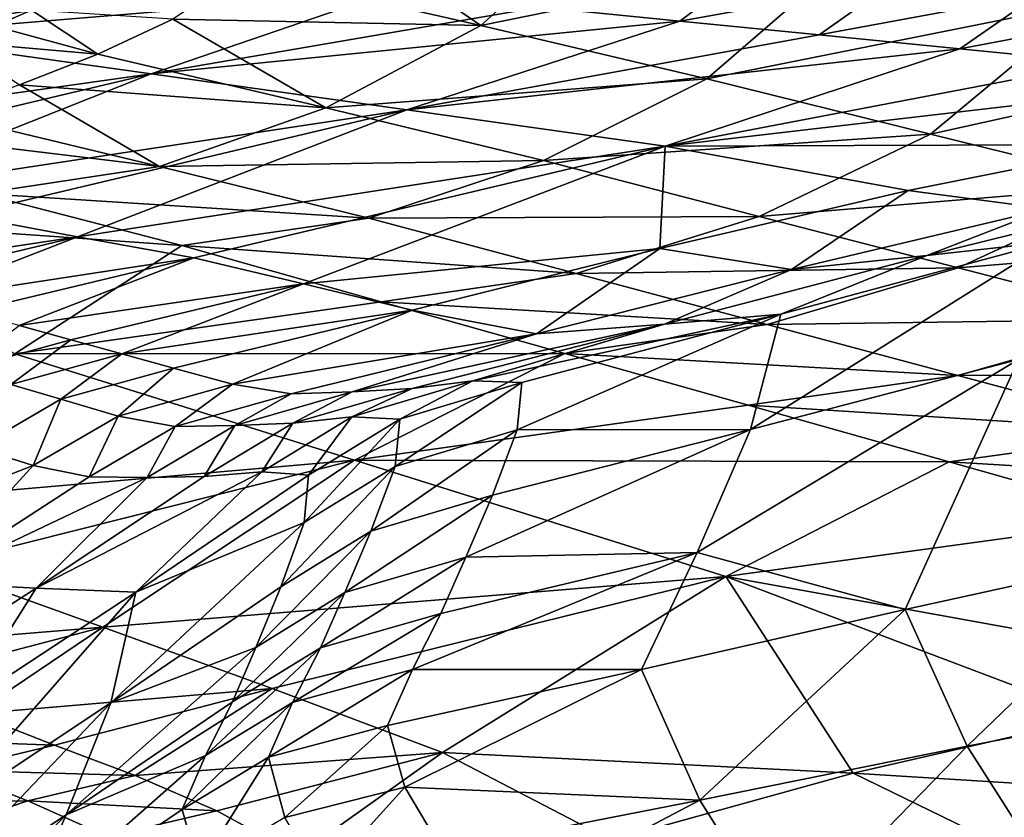
# Model space of a CAD drawing. Units: metres. Extents: x -8.02 to -3.02, y -2.92 to -0.88.
# Drawn here: x -5.86 to -5.69, y -1.65 to -1.51 of the extents above; entities that cross this region are included whole.
import ezdxf

# ---------------------------------------------------------------- set-up
doc = ezdxf.new("R2010")
doc.units = ezdxf.units.M
doc.linetypes.add('AUSGEZOGEN', pattern=[0])
doc.linetypes.add('VERDECKT2_S2', pattern=[0.27, 0.2, -0.07])
doc.layers.add('Standard', color=7, linetype='AUSGEZOGEN', lineweight=25)
doc.layers.add('Variante-2-090612', color=7, linetype='AUSGEZOGEN', lineweight=25)

msp = doc.modelspace()

# ---------------------------------------------------------------- linework, layer by layer
at = {"layer": 'Standard', "color": 5, "linetype": 'VERDECKT2_S2', "lineweight": 25, "transparency": 33554687}
msp.add_3dface([(-8.01904, -0.87804, -0.38), (-8.01904, -2.37804, -0.38), (-3.01904, -2.37804, -0.38), (-3.01904, -0.87804, -0.38)], dxfattribs=at)
at = {"layer": 'Variante-2-090612', "color": 35, "linetype": 'AUSGEZOGEN', "lineweight": 25, "transparency": 33554687}
for points in [[(-5.7787, -1.51518, 1.95888), (-5.75423, -1.49312, 1.94213), (-5.80771, -1.49525, 1.94437)], [(-5.71411, -1.50199, 1.94794), (-5.75423, -1.49312, 1.94213), (-5.7787, -1.51518, 1.95888)], [(-5.80771, -1.49525, 1.94437), (-5.8193, -1.50587, 1.95241), (-5.7787, -1.51518, 1.95888)], [(-5.71411, -1.50199, 1.94794), (-5.7787, -1.51518, 1.95888), (-5.73991, -1.52428, 1.96514)], [(-5.67437, -1.51119, 1.95363), (-5.71411, -1.50199, 1.94794), (-5.73991, -1.52428, 1.96514)], [(-5.89438, -1.51, 1.8173), (-5.8427, -1.50479, 1.77793), (-5.88273, -1.51684, 1.77353)], [(-5.8427, -1.50479, 1.77793), (-5.82047, -1.50689, 1.75026), (-5.88273, -1.51684, 1.77353)], [(-5.88273, -1.51684, 1.77353), (-5.82047, -1.50689, 1.75026), (-5.79448, -1.50941, 1.71811)], [(-5.7787, -1.51518, 1.95888), (-5.8193, -1.50587, 1.95241), (-5.83152, -1.51409, 1.95886)], [(-5.73314, -1.50578, 1.67145), (-5.74455, -1.5144, 1.65615), (-5.76859, -1.51199, 1.68598)], [(-5.73314, -1.50578, 1.67145), (-5.70802, -1.50781, 1.64063), (-5.74455, -1.5144, 1.65615)], [(-5.70802, -1.50781, 1.64063), (-5.72063, -1.51675, 1.62651), (-5.74455, -1.5144, 1.65615)], [(-5.70802, -1.50781, 1.64063), (-5.68301, -1.50978, 1.61), (-5.72063, -1.51675, 1.62651)], [(-5.83527, -1.52345, 1.71326), (-5.88273, -1.51684, 1.77353), (-5.79448, -1.50941, 1.71811)], [(-5.79448, -1.50941, 1.71811), (-5.76859, -1.51199, 1.68598), (-5.83527, -1.52345, 1.71326)], [(-5.68301, -1.50978, 1.61), (-5.69647, -1.51917, 1.59653), (-5.72063, -1.51675, 1.62651)], [(-5.68301, -1.50978, 1.61), (-5.65776, -1.51181, 1.57903), (-5.69647, -1.51917, 1.59653)], [(-5.83527, -1.52345, 1.71326), (-5.76859, -1.51199, 1.68598), (-5.74455, -1.5144, 1.65615)], [(-5.67437, -1.51119, 1.95363), (-5.73991, -1.52428, 1.96514), (-5.70149, -1.53379, 1.97127)], [(-5.63771, -1.51967, 1.95888), (-5.67437, -1.51119, 1.95363), (-5.70149, -1.53379, 1.97127)], [(-5.65776, -1.51181, 1.57903), (-5.67217, -1.52155, 1.56639), (-5.69647, -1.51917, 1.59653)], [(-5.85578, -1.51251, 1.95614), (-5.8673, -1.51259, 1.95167), (-5.86214, -1.51529, 1.95851)], [(-5.85578, -1.51251, 1.95614), (-5.86214, -1.51529, 1.95851), (-5.84443, -1.52006, 1.9639)], [(-5.84443, -1.52006, 1.9639), (-5.83152, -1.51409, 1.95886), (-5.85578, -1.51251, 1.95614)], [(-5.84443, -1.52006, 1.9639), (-5.86214, -1.51529, 1.95851), (-5.8687, -1.51794, 1.96081)], [(-5.83152, -1.51409, 1.95886), (-5.84443, -1.52006, 1.9639), (-5.8053, -1.5293, 1.97067)], [(-5.79139, -1.52962, 1.65748), (-5.83527, -1.52345, 1.71326), (-5.74455, -1.5144, 1.65615)], [(-5.8053, -1.5293, 1.97067), (-5.7787, -1.51518, 1.95888), (-5.83152, -1.51409, 1.95886)], [(-5.73991, -1.52428, 1.96514), (-5.7787, -1.51518, 1.95888), (-5.8053, -1.5293, 1.97067)], [(-5.74455, -1.5144, 1.65615), (-5.72063, -1.51675, 1.62651), (-5.79139, -1.52962, 1.65748)], [(-5.88273, -1.51684, 1.77353), (-5.83527, -1.52345, 1.71326), (-5.92836, -1.53658, 1.77039)], [(-5.79139, -1.52962, 1.65748), (-5.72063, -1.51675, 1.62651), (-5.69647, -1.51917, 1.59653)], [(-5.85787, -1.52534, 1.96854), (-5.84443, -1.52006, 1.9639), (-5.8687, -1.51794, 1.96081)], [(-5.8053, -1.5293, 1.97067), (-5.84443, -1.52006, 1.9639), (-5.85787, -1.52534, 1.96854)], [(-5.74705, -1.53585, 1.60107), (-5.79139, -1.52962, 1.65748), (-5.69647, -1.51917, 1.59653)], [(-5.69647, -1.51917, 1.59653), (-5.67217, -1.52155, 1.56639), (-5.74705, -1.53585, 1.60107)], [(-5.63771, -1.51967, 1.95888), (-5.70149, -1.53379, 1.97127), (-5.66604, -1.54257, 1.97691)], [(-5.74705, -1.53585, 1.60107), (-5.67217, -1.52155, 1.56639), (-5.64928, -1.5245, 1.53898)], [(-5.83527, -1.52345, 1.71326), (-5.9071, -1.5405, 1.74244), (-5.92836, -1.53658, 1.77039)], [(-5.88737, -1.54416, 1.71647), (-5.9071, -1.5405, 1.74244), (-5.83527, -1.52345, 1.71326)], [(-5.83527, -1.52345, 1.71326), (-5.79139, -1.52962, 1.65748), (-5.88737, -1.54416, 1.71647)], [(-5.85787, -1.52534, 1.96854), (-5.87141, -1.53031, 1.97306), (-5.83383, -1.53934, 1.98006)], [(-5.83383, -1.53934, 1.98006), (-5.8053, -1.5293, 1.97067), (-5.85787, -1.52534, 1.96854)], [(-5.73991, -1.52428, 1.96514), (-5.8053, -1.5293, 1.97067), (-5.76793, -1.53835, 1.97722)], [(-5.70149, -1.53379, 1.97127), (-5.73991, -1.52428, 1.96514), (-5.76793, -1.53835, 1.97722)], [(-5.64928, -1.5245, 1.53898), (-5.66596, -1.53558, 1.53118), (-5.74705, -1.53585, 1.60107)], [(-5.79139, -1.52962, 1.65748), (-5.86772, -1.54773, 1.6907), (-5.88737, -1.54416, 1.71647)], [(-5.83383, -1.53934, 1.98006), (-5.87141, -1.53031, 1.97306), (-5.88588, -1.53304, 1.9765)], [(-5.84789, -1.55141, 1.66462), (-5.86772, -1.54773, 1.6907), (-5.79139, -1.52962, 1.65748)], [(-5.79139, -1.52962, 1.65748), (-5.74705, -1.53585, 1.60107), (-5.84789, -1.55141, 1.66462)], [(-5.76793, -1.53835, 1.97722), (-5.8053, -1.5293, 1.97067), (-5.83383, -1.53934, 1.98006)], [(-5.86451, -1.54401, 1.98691), (-5.83383, -1.53934, 1.98006), (-5.88588, -1.53304, 1.9765)], [(-5.70149, -1.53379, 1.97127), (-5.76793, -1.53835, 1.97722), (-5.73089, -1.54791, 1.9836)], [(-5.66604, -1.54257, 1.97691), (-5.70149, -1.53379, 1.97127), (-5.73089, -1.54791, 1.9836)], [(-5.74705, -1.53585, 1.60107), (-5.82794, -1.55504, 1.63838), (-5.84789, -1.55141, 1.66462)], [(-5.80914, -1.55949, 1.61515), (-5.82794, -1.55504, 1.63838), (-5.74705, -1.53585, 1.60107)], [(-5.74797, -1.55341, 1.57132), (-5.80914, -1.55949, 1.61515), (-5.74705, -1.53585, 1.60107)], [(-5.74705, -1.53585, 1.60107), (-5.70532, -1.54346, 1.55044), (-5.74797, -1.55341, 1.57132)], [(-5.66596, -1.53558, 1.53118), (-5.70532, -1.54346, 1.55044), (-5.74705, -1.53585, 1.60107)], [(-5.66596, -1.53558, 1.53118), (-5.6815, -1.54661, 1.52219), (-5.70532, -1.54346, 1.55044)], [(-5.76793, -1.53835, 1.97722), (-5.83383, -1.53934, 1.98006), (-5.79792, -1.54822, 1.98682)], [(-5.73089, -1.54791, 1.9836), (-5.76793, -1.53835, 1.97722), (-5.79792, -1.54822, 1.98682)], [(-5.79792, -1.54822, 1.98682), (-5.83383, -1.53934, 1.98006), (-5.86451, -1.54401, 1.98691)], [(-5.66604, -1.54257, 1.97691), (-5.73089, -1.54791, 1.9836), (-5.69674, -1.55674, 1.98948)], [(-5.63069, -1.55133, 1.98254), (-5.66604, -1.54257, 1.97691), (-5.69674, -1.55674, 1.98948)], [(-5.82999, -1.55293, 1.99398), (-5.86451, -1.54401, 1.98691), (-5.89335, -1.54842, 1.99339)], [(-5.79792, -1.54822, 1.98682), (-5.86451, -1.54401, 1.98691), (-5.82999, -1.55293, 1.99398)], [(-5.70532, -1.54346, 1.55044), (-5.72537, -1.55702, 1.54429), (-5.74797, -1.55341, 1.57132)], [(-5.70532, -1.54346, 1.55044), (-5.6815, -1.54661, 1.52219), (-5.72537, -1.55702, 1.54429)], [(-5.65703, -1.54345, 1.49604), (-5.68106, -1.55229, 1.49651), (-5.70215, -1.55464, 1.51926)], [(-5.6815, -1.54661, 1.52219), (-5.65703, -1.54345, 1.49604), (-5.70215, -1.55464, 1.51926)], [(-5.86772, -1.54773, 1.6907), (-5.84789, -1.55141, 1.66462), (-5.89506, -1.55852, 1.69402)], [(-5.6815, -1.54661, 1.52219), (-5.70215, -1.55464, 1.51926), (-5.72537, -1.55702, 1.54429)], [(-5.82999, -1.55293, 1.99398), (-5.89335, -1.54842, 1.99339), (-5.85863, -1.57152, 2.0148)], [(-5.76234, -1.55772, 1.99338), (-5.79792, -1.54822, 1.98682), (-5.82999, -1.55293, 1.99398)], [(-5.73089, -1.54791, 1.9836), (-5.79792, -1.54822, 1.98682), (-5.76234, -1.55772, 1.99338)], [(-5.69674, -1.55674, 1.98948), (-5.73089, -1.54791, 1.9836), (-5.76234, -1.55772, 1.99338)], [(-5.84789, -1.55141, 1.66462), (-5.88568, -1.56047, 1.68148), (-5.89506, -1.55852, 1.69402)], [(-5.87624, -1.56239, 1.66882), (-5.88568, -1.56047, 1.68148), (-5.84789, -1.55141, 1.66462)], [(-5.84789, -1.55141, 1.66462), (-5.82794, -1.55504, 1.63838), (-5.87624, -1.56239, 1.66882)], [(-5.68106, -1.55229, 1.49651), (-5.6864, -1.57247, 1.46921), (-5.73239, -1.58448, 1.49459)], [(-5.68106, -1.55229, 1.49651), (-5.73239, -1.58448, 1.49459), (-5.72721, -1.56472, 1.52064)], [(-5.70215, -1.55464, 1.51926), (-5.68106, -1.55229, 1.49651), (-5.72721, -1.56472, 1.52064)], [(-5.63069, -1.55133, 1.98254), (-5.69674, -1.55674, 1.98948), (-5.66267, -1.56555, 1.99535)], [(-5.85863, -1.57152, 2.0148), (-5.7958, -1.56257, 2.00083), (-5.82999, -1.55293, 1.99398)], [(-5.76234, -1.55772, 1.99338), (-5.82999, -1.55293, 1.99398), (-5.7958, -1.56257, 2.00083)], [(-5.74797, -1.55341, 1.57132), (-5.79049, -1.56402, 1.5921), (-5.80914, -1.55949, 1.61515)], [(-5.74797, -1.55341, 1.57132), (-5.76912, -1.56805, 1.56629), (-5.79049, -1.56402, 1.5921)], [(-5.74797, -1.55341, 1.57132), (-5.72537, -1.55702, 1.54429), (-5.76912, -1.56805, 1.56629)], [(-5.82794, -1.55504, 1.63838), (-5.86682, -1.56434, 1.65619), (-5.87624, -1.56239, 1.66882)], [(-5.85792, -1.56664, 1.64498), (-5.86682, -1.56434, 1.65619), (-5.82794, -1.55504, 1.63838)], [(-5.82794, -1.55504, 1.63838), (-5.80914, -1.55949, 1.61515), (-5.85792, -1.56664, 1.64498)], [(-5.70215, -1.55464, 1.51926), (-5.72721, -1.56472, 1.52064), (-5.74715, -1.5664, 1.54237)], [(-5.72537, -1.55702, 1.54429), (-5.70215, -1.55464, 1.51926), (-5.74715, -1.5664, 1.54237)], [(-5.72953, -1.56649, 1.99944), (-5.76234, -1.55772, 1.99338), (-5.7958, -1.56257, 2.00083)], [(-5.72537, -1.55702, 1.54429), (-5.74715, -1.5664, 1.54237), (-5.76912, -1.56805, 1.56629)], [(-5.69674, -1.55674, 1.98948), (-5.76234, -1.55772, 1.99338), (-5.72953, -1.56649, 1.99944)], [(-5.66267, -1.56555, 1.99535), (-5.69674, -1.55674, 1.98948), (-5.72953, -1.56649, 1.99944)], [(-5.80914, -1.55949, 1.61515), (-5.84906, -1.5691, 1.63398), (-5.85792, -1.56664, 1.64498)], [(-5.84027, -1.57151, 1.62297), (-5.84906, -1.5691, 1.63398), (-5.80914, -1.55949, 1.61515)], [(-5.80914, -1.55949, 1.61515), (-5.79049, -1.56402, 1.5921), (-5.84027, -1.57151, 1.62297)], [(-5.76426, -1.57146, 2.00714), (-5.7958, -1.56257, 2.00083), (-5.85863, -1.57152, 2.0148)], [(-5.72953, -1.56649, 1.99944), (-5.7958, -1.56257, 2.00083), (-5.76426, -1.57146, 2.00714)], [(-5.79049, -1.56402, 1.5921), (-5.83144, -1.57395, 1.61195), (-5.84027, -1.57151, 1.62297)], [(-5.82131, -1.57673, 1.59932), (-5.83144, -1.57395, 1.61195), (-5.79049, -1.56402, 1.5921)], [(-5.79049, -1.56402, 1.5921), (-5.76912, -1.56805, 1.56629), (-5.82131, -1.57673, 1.59932)], [(-5.72721, -1.56472, 1.52064), (-5.77164, -1.5764, 1.54363), (-5.78008, -1.57615, 1.55414)], [(-5.74715, -1.5664, 1.54237), (-5.72721, -1.56472, 1.52064), (-5.78008, -1.57615, 1.55414)], [(-5.77243, -1.58452, 1.53144), (-5.77164, -1.5764, 1.54363), (-5.72721, -1.56472, 1.52064)], [(-5.72721, -1.56472, 1.52064), (-5.73239, -1.58448, 1.49459), (-5.77243, -1.58452, 1.53144)], [(-5.66267, -1.56555, 1.99535), (-5.72953, -1.56649, 1.99944), (-5.69681, -1.57524, 2.00549)], [(-5.62531, -1.57519, 2.00176), (-5.66267, -1.56555, 1.99535), (-5.69681, -1.57524, 2.00549)], [(-5.85792, -1.56664, 1.64498), (-5.84906, -1.5691, 1.63398), (-5.86789, -1.57423, 1.64619)], [(-5.74715, -1.5664, 1.54237), (-5.79049, -1.57743, 1.56441), (-5.80074, -1.57804, 1.57581)], [(-5.76912, -1.56805, 1.56629), (-5.74715, -1.5664, 1.54237), (-5.80074, -1.57804, 1.57581)], [(-5.78008, -1.57615, 1.55414), (-5.79049, -1.57743, 1.56441), (-5.74715, -1.5664, 1.54237)], [(-5.69681, -1.57524, 2.00549), (-5.72953, -1.56649, 1.99944), (-5.76426, -1.57146, 2.00714)], [(-5.84906, -1.5691, 1.63398), (-5.85934, -1.57674, 1.6354), (-5.86789, -1.57423, 1.64619)], [(-5.84906, -1.5691, 1.63398), (-5.84027, -1.57151, 1.62297), (-5.85934, -1.57674, 1.6354)], [(-5.76912, -1.56805, 1.56629), (-5.81125, -1.57838, 1.58729), (-5.82131, -1.57673, 1.59932)], [(-5.80074, -1.57804, 1.57581), (-5.81125, -1.57838, 1.58729), (-5.76912, -1.56805, 1.56629)], [(-5.80037, -1.58975, 2.0284), (-5.85863, -1.57152, 2.0148), (-5.89923, -1.59835, 2.03663)], [(-5.84027, -1.57151, 1.62297), (-5.85075, -1.57927, 1.62461), (-5.85934, -1.57674, 1.6354)], [(-5.85863, -1.57152, 2.0148), (-5.80037, -1.58975, 2.0284), (-5.76426, -1.57146, 2.00714)], [(-5.84027, -1.57151, 1.62297), (-5.83144, -1.57395, 1.61195), (-5.85075, -1.57927, 1.62461)], [(-5.80037, -1.58975, 2.0284), (-5.7328, -1.58033, 2.01345), (-5.76426, -1.57146, 2.00714)], [(-5.69681, -1.57524, 2.00549), (-5.76426, -1.57146, 2.00714), (-5.7328, -1.58033, 2.01345)], [(-5.6864, -1.57247, 1.46921), (-5.70584, -1.61537, 1.4064), (-5.74158, -1.60558, 1.46502)], [(-5.74158, -1.60558, 1.46502), (-5.73239, -1.58448, 1.49459), (-5.6864, -1.57247, 1.46921)], [(-5.6864, -1.57247, 1.46921), (-5.6605, -1.60545, 1.37881), (-5.70584, -1.61537, 1.4064)], [(-5.83144, -1.57395, 1.61195), (-5.84091, -1.58217, 1.61224), (-5.85075, -1.57927, 1.62461)], [(-5.83144, -1.57395, 1.61195), (-5.82131, -1.57673, 1.59932), (-5.84091, -1.58217, 1.61224)], [(-5.79049, -1.57743, 1.56441), (-5.78008, -1.57615, 1.55414), (-5.80082, -1.58233, 1.56797)], [(-5.78008, -1.57615, 1.55414), (-5.79261, -1.58273, 1.55767), (-5.80082, -1.58233, 1.56797)], [(-5.77164, -1.5764, 1.54363), (-5.77243, -1.58452, 1.53144), (-5.79339, -1.59082, 1.54574)], [(-5.77164, -1.5764, 1.54363), (-5.79339, -1.59082, 1.54574), (-5.79261, -1.58273, 1.55767)], [(-5.78008, -1.57615, 1.55414), (-5.77164, -1.5764, 1.54363), (-5.79261, -1.58273, 1.55767)], [(-5.66092, -1.58482, 2.01208), (-5.69681, -1.57524, 2.00549), (-5.7328, -1.58033, 2.01345)], [(-5.62531, -1.57519, 2.00176), (-5.69681, -1.57524, 2.00549), (-5.66092, -1.58482, 2.01208)], [(-5.85934, -1.57674, 1.6354), (-5.85075, -1.57927, 1.62461), (-5.86511, -1.58761, 1.64443)], [(-5.82131, -1.57673, 1.59932), (-5.83112, -1.58395, 1.60045), (-5.84091, -1.58217, 1.61224)], [(-5.82131, -1.57673, 1.59932), (-5.81125, -1.57838, 1.58729), (-5.83112, -1.58395, 1.60045)], [(-5.81125, -1.57838, 1.58729), (-5.80074, -1.57804, 1.57581), (-5.8209, -1.58381, 1.58921)], [(-5.80074, -1.57804, 1.57581), (-5.81094, -1.58341, 1.57803), (-5.8209, -1.58381, 1.58921)], [(-5.79049, -1.57743, 1.56441), (-5.80082, -1.58233, 1.56797), (-5.81094, -1.58341, 1.57803)], [(-5.80074, -1.57804, 1.57581), (-5.79049, -1.57743, 1.56441), (-5.81094, -1.58341, 1.57803)], [(-5.85075, -1.57927, 1.62461), (-5.85548, -1.59066, 1.63238), (-5.86511, -1.58761, 1.64443)], [(-5.85075, -1.57927, 1.62461), (-5.84091, -1.58217, 1.61224), (-5.85548, -1.59066, 1.63238)], [(-5.81125, -1.57838, 1.58729), (-5.8209, -1.58381, 1.58921), (-5.83112, -1.58395, 1.60045)], [(-5.6983, -1.59004, 2.02033), (-5.7328, -1.58033, 2.01345), (-5.80037, -1.58975, 2.0284)], [(-5.66092, -1.58482, 2.01208), (-5.7328, -1.58033, 2.01345), (-5.6983, -1.59004, 2.02033)], [(-5.84091, -1.58217, 1.61224), (-5.84591, -1.59263, 1.62088), (-5.85548, -1.59066, 1.63238)], [(-5.84091, -1.58217, 1.61224), (-5.83112, -1.58395, 1.60045), (-5.84591, -1.59263, 1.62088)], [(-5.80082, -1.58233, 1.56797), (-5.80826, -1.59235, 1.57916), (-5.81629, -1.59174, 1.5892)], [(-5.81094, -1.58341, 1.57803), (-5.80082, -1.58233, 1.56797), (-5.81629, -1.59174, 1.5892)], [(-5.79261, -1.58273, 1.55767), (-5.79339, -1.59082, 1.54574), (-5.80898, -1.60043, 1.56752)], [(-5.79261, -1.58273, 1.55767), (-5.80898, -1.60043, 1.56752), (-5.80826, -1.59235, 1.57916)], [(-5.80082, -1.58233, 1.56797), (-5.79261, -1.58273, 1.55767), (-5.80826, -1.59235, 1.57916)], [(-5.83112, -1.58395, 1.60045), (-5.83592, -1.59273, 1.60992), (-5.84591, -1.59263, 1.62088)], [(-5.8209, -1.58381, 1.58921), (-5.82618, -1.59257, 1.59901), (-5.83592, -1.59273, 1.60992)], [(-5.83112, -1.58395, 1.60045), (-5.8209, -1.58381, 1.58921), (-5.83592, -1.59273, 1.60992)], [(-5.81094, -1.58341, 1.57803), (-5.81629, -1.59174, 1.5892), (-5.82618, -1.59257, 1.59901)], [(-5.8209, -1.58381, 1.58921), (-5.81094, -1.58341, 1.57803), (-5.82618, -1.59257, 1.59901)], [(-5.77243, -1.58452, 1.53144), (-5.77667, -1.59576, 1.51876), (-5.79754, -1.60194, 1.53334)], [(-5.77243, -1.58452, 1.53144), (-5.79754, -1.60194, 1.53334), (-5.79339, -1.59082, 1.54574)], [(-5.78128, -1.60642, 1.50492), (-5.77667, -1.59576, 1.51876), (-5.73239, -1.58448, 1.49459)], [(-5.73239, -1.58448, 1.49459), (-5.74158, -1.60558, 1.46502), (-5.78128, -1.60642, 1.50492)], [(-5.73239, -1.58448, 1.49459), (-5.77667, -1.59576, 1.51876), (-5.77243, -1.58452, 1.53144)], [(-5.6251, -1.59442, 2.01869), (-5.66092, -1.58482, 2.01208), (-5.6983, -1.59004, 2.02033)], [(-5.89221, -1.60504, 1.68571), (-5.86511, -1.58761, 1.64443), (-5.85548, -1.59066, 1.63238)], [(-5.89923, -1.59835, 2.03663), (-5.87267, -1.60794, 2.04394), (-5.80037, -1.58975, 2.0284)], [(-5.80037, -1.58975, 2.0284), (-5.87267, -1.60794, 2.04394), (-5.84356, -1.61843, 2.0519)], [(-5.73662, -1.60972, 2.04324), (-5.80037, -1.58975, 2.0284), (-5.84356, -1.61843, 2.0519)], [(-5.80037, -1.58975, 2.0284), (-5.73662, -1.60972, 2.04324), (-5.6983, -1.59004, 2.02033)], [(-5.87386, -1.61075, 1.66339), (-5.89221, -1.60504, 1.68571), (-5.85548, -1.59066, 1.63238)], [(-5.85548, -1.59066, 1.63238), (-5.84591, -1.59263, 1.62088), (-5.87386, -1.61075, 1.66339)], [(-5.79339, -1.59082, 1.54574), (-5.79754, -1.60194, 1.53334), (-5.81298, -1.61147, 1.55544)], [(-5.79339, -1.59082, 1.54574), (-5.81298, -1.61147, 1.55544), (-5.80898, -1.60043, 1.56752)], [(-5.73662, -1.60972, 2.04324), (-5.66386, -1.59978, 2.02723), (-5.6983, -1.59004, 2.02033)], [(-5.6251, -1.59442, 2.01869), (-5.6983, -1.59004, 2.02033), (-5.66386, -1.59978, 2.02723)], [(-5.87386, -1.61075, 1.66339), (-5.84591, -1.59263, 1.62088), (-5.83592, -1.59273, 1.60992)], [(-5.85501, -1.61169, 1.64265), (-5.87386, -1.61075, 1.66339), (-5.83592, -1.59273, 1.60992)], [(-5.85501, -1.61169, 1.64265), (-5.82618, -1.59257, 1.59901), (-5.81629, -1.59174, 1.5892)], [(-5.83788, -1.61238, 1.62382), (-5.85501, -1.61169, 1.64265), (-5.81629, -1.59174, 1.5892)], [(-5.83592, -1.59273, 1.60992), (-5.82618, -1.59257, 1.59901), (-5.85501, -1.61169, 1.64265)], [(-5.81629, -1.59174, 1.5892), (-5.80826, -1.59235, 1.57916), (-5.83788, -1.61238, 1.62382)], [(-5.83788, -1.61238, 1.62382), (-5.80826, -1.59235, 1.57916), (-5.80898, -1.60043, 1.56752)], [(-5.77667, -1.59576, 1.51876), (-5.78128, -1.60642, 1.50492), (-5.80204, -1.61244, 1.51974)], [(-5.77667, -1.59576, 1.51876), (-5.80204, -1.61244, 1.51974), (-5.79754, -1.60194, 1.53334)], [(-5.66386, -1.59978, 2.02723), (-5.73662, -1.60972, 2.04324), (-5.63391, -1.62829, 2.04664)], [(-5.80898, -1.60043, 1.56752), (-5.81298, -1.61147, 1.55544), (-5.84215, -1.63138, 1.60136)], [(-5.84215, -1.63138, 1.60136), (-5.83788, -1.61238, 1.62382), (-5.80898, -1.60043, 1.56752)], [(-5.79754, -1.60194, 1.53334), (-5.80204, -1.61244, 1.51974), (-5.81732, -1.62187, 1.54213)], [(-5.79754, -1.60194, 1.53334), (-5.81732, -1.62187, 1.54213), (-5.81298, -1.61147, 1.55544)], [(-5.78128, -1.60642, 1.50492), (-5.78552, -1.61609, 1.49021), (-5.80619, -1.62193, 1.50524)], [(-5.78128, -1.60642, 1.50492), (-5.80619, -1.62193, 1.50524), (-5.80204, -1.61244, 1.51974)], [(-5.79043, -1.62569, 1.47492), (-5.78552, -1.61609, 1.49021), (-5.74158, -1.60558, 1.46502)], [(-5.74158, -1.60558, 1.46502), (-5.7511, -1.62565, 1.4339), (-5.79043, -1.62569, 1.47492)], [(-5.74158, -1.60558, 1.46502), (-5.78552, -1.61609, 1.49021), (-5.78128, -1.60642, 1.50492)], [(-5.70584, -1.61537, 1.4064), (-5.7511, -1.62565, 1.4339), (-5.74158, -1.60558, 1.46502)], [(-5.6605, -1.60545, 1.37881), (-5.69521, -1.63884, 1.38227), (-5.70584, -1.61537, 1.4064)], [(-5.6605, -1.60545, 1.37881), (-5.64924, -1.62991, 1.35405), (-5.69521, -1.63884, 1.38227)], [(-5.84356, -1.61843, 2.0519), (-5.87267, -1.60794, 2.04394), (-5.89349, -1.6225, 2.05591)], [(-5.84356, -1.61843, 2.0519), (-5.81449, -1.62896, 2.0599), (-5.73662, -1.60972, 2.04324)], [(-5.73662, -1.60972, 2.04324), (-5.81449, -1.62896, 2.0599), (-5.78527, -1.63989, 2.06759)], [(-5.78527, -1.63989, 2.06759), (-5.71476, -1.64348, 2.06345), (-5.73662, -1.60972, 2.04324)], [(-5.71476, -1.64348, 2.06345), (-5.67288, -1.63384, 2.05484), (-5.73662, -1.60972, 2.04324)], [(-5.73662, -1.60972, 2.04324), (-5.67288, -1.63384, 2.05484), (-5.63391, -1.62829, 2.04664)], [(-5.87386, -1.61075, 1.66339), (-5.85501, -1.61169, 1.64265), (-5.88421, -1.63054, 1.68569)], [(-5.85501, -1.61169, 1.64265), (-5.86789, -1.63214, 1.66788), (-5.88421, -1.63054, 1.68569)], [(-5.85501, -1.61169, 1.64265), (-5.83788, -1.61238, 1.62382), (-5.86789, -1.63214, 1.66788)], [(-5.84215, -1.63138, 1.60136), (-5.81298, -1.61147, 1.55544), (-5.81732, -1.62187, 1.54213)], [(-5.83788, -1.61238, 1.62382), (-5.84215, -1.63138, 1.60136), (-5.87171, -1.65101, 1.64667)], [(-5.83788, -1.61238, 1.62382), (-5.87171, -1.65101, 1.64667), (-5.86789, -1.63214, 1.66788)], [(-5.80204, -1.61244, 1.51974), (-5.80619, -1.62193, 1.50524), (-5.82132, -1.63121, 1.52788)], [(-5.80204, -1.61244, 1.51974), (-5.82132, -1.63121, 1.52788), (-5.81732, -1.62187, 1.54213)], [(-5.78552, -1.61609, 1.49021), (-5.79043, -1.62569, 1.47492), (-5.81099, -1.63132, 1.49016)], [(-5.78552, -1.61609, 1.49021), (-5.81099, -1.63132, 1.49016), (-5.80619, -1.62193, 1.50524)], [(-5.70584, -1.61537, 1.4064), (-5.7411, -1.64808, 1.41039), (-5.7511, -1.62565, 1.4339)], [(-5.70584, -1.61537, 1.4064), (-5.69521, -1.63884, 1.38227), (-5.7411, -1.64808, 1.41039)], [(-5.89349, -1.6225, 2.05591), (-5.87957, -1.62787, 2.06003), (-5.84356, -1.61843, 2.0519)], [(-5.84356, -1.61843, 2.0519), (-5.87957, -1.62787, 2.06003), (-5.86561, -1.63328, 2.06426)], [(-5.81449, -1.62896, 2.0599), (-5.84356, -1.61843, 2.0519), (-5.86561, -1.63328, 2.06426)], [(-5.81732, -1.62187, 1.54213), (-5.82132, -1.63121, 1.52788), (-5.84982, -1.65063, 1.57491)], [(-5.84982, -1.65063, 1.57491), (-5.84215, -1.63138, 1.60136), (-5.81732, -1.62187, 1.54213)], [(-5.80619, -1.62193, 1.50524), (-5.81099, -1.63132, 1.49016), (-5.82594, -1.64045, 1.51306)], [(-5.80619, -1.62193, 1.50524), (-5.82594, -1.64045, 1.51306), (-5.82132, -1.63121, 1.52788)], [(-5.79043, -1.62569, 1.47492), (-5.79468, -1.63528, 1.46003), (-5.81514, -1.64072, 1.47548)], [(-5.79043, -1.62569, 1.47492), (-5.81514, -1.64072, 1.47548), (-5.81099, -1.63132, 1.49016)], [(-5.79173, -1.64585, 1.44783), (-5.79468, -1.63528, 1.46003), (-5.7511, -1.62565, 1.4339)], [(-5.7511, -1.62565, 1.4339), (-5.79468, -1.63528, 1.46003), (-5.79043, -1.62569, 1.47492)], [(-5.7511, -1.62565, 1.4339), (-5.7411, -1.64808, 1.41039), (-5.79173, -1.64585, 1.44783)], [(-5.86561, -1.63328, 2.06426), (-5.85184, -1.63868, 2.06832), (-5.81449, -1.62896, 2.0599)], [(-5.81449, -1.62896, 2.0599), (-5.85184, -1.63868, 2.06832), (-5.83798, -1.64386, 2.0726)], [(-5.78527, -1.63989, 2.06759), (-5.81449, -1.62896, 2.0599), (-5.83798, -1.64386, 2.0726)], [(-5.64924, -1.62991, 1.35405), (-5.67984, -1.66296, 1.35989), (-5.69521, -1.63884, 1.38227)], [(-5.84215, -1.63138, 1.60136), (-5.84982, -1.65063, 1.57491), (-5.87873, -1.66976, 1.62131)], [(-5.84215, -1.63138, 1.60136), (-5.87873, -1.66976, 1.62131), (-5.87171, -1.65101, 1.64667)], [(-5.84982, -1.65063, 1.57491), (-5.82132, -1.63121, 1.52788), (-5.82594, -1.64045, 1.51306)], [(-5.81099, -1.63132, 1.49016), (-5.81514, -1.64072, 1.47548), (-5.82994, -1.64969, 1.49863)], [(-5.81099, -1.63132, 1.49016), (-5.82994, -1.64969, 1.49863), (-5.82594, -1.64045, 1.51306)], [(-5.85184, -1.63868, 2.06832), (-5.86561, -1.63328, 2.06426), (-5.88336, -1.63752, 2.07237)], [(-5.64097, -1.64805, 2.05917), (-5.67288, -1.63384, 2.05484), (-5.71476, -1.64348, 2.06345)], [(-5.79468, -1.63528, 1.46003), (-5.81229, -1.65107, 1.46341), (-5.81514, -1.64072, 1.47548)], [(-5.79468, -1.63528, 1.46003), (-5.79173, -1.64585, 1.44783), (-5.81229, -1.65107, 1.46341)], [(-5.85184, -1.63868, 2.06832), (-5.88336, -1.63752, 2.07237), (-5.86993, -1.64297, 2.07653)], [(-5.83798, -1.64386, 2.0726), (-5.85184, -1.63868, 2.06832), (-5.86993, -1.64297, 2.07653)], [(-5.69521, -1.63884, 1.38227), (-5.7266, -1.67113, 1.38855), (-5.7411, -1.64808, 1.41039)], [(-5.69521, -1.63884, 1.38227), (-5.67984, -1.66296, 1.35989), (-5.7266, -1.67113, 1.38855)], [(-5.82594, -1.64045, 1.51306), (-5.82994, -1.64969, 1.49863), (-5.85777, -1.66852, 1.54668)], [(-5.85777, -1.66852, 1.54668), (-5.84982, -1.65063, 1.57491), (-5.82594, -1.64045, 1.51306)], [(-5.83798, -1.64386, 2.0726), (-5.82396, -1.64992, 2.07628), (-5.78527, -1.63989, 2.06759)], [(-5.78527, -1.63989, 2.06759), (-5.82396, -1.64992, 2.07628), (-5.81005, -1.65752, 2.07867)], [(-5.75631, -1.65499, 2.07194), (-5.78527, -1.63989, 2.06759), (-5.81005, -1.65752, 2.07867)], [(-5.78527, -1.63989, 2.06759), (-5.75631, -1.65499, 2.07194), (-5.71476, -1.64348, 2.06345)], [(-5.81514, -1.64072, 1.47548), (-5.82712, -1.65986, 1.48673), (-5.82994, -1.64969, 1.49863)], [(-5.81514, -1.64072, 1.47548), (-5.81229, -1.65107, 1.46341), (-5.82712, -1.65986, 1.48673)], [(-5.85642, -1.64819, 2.08092), (-5.86993, -1.64297, 2.07653), (-5.88558, -1.64843, 2.09)], [(-5.83798, -1.64386, 2.0726), (-5.86993, -1.64297, 2.07653), (-5.85642, -1.64819, 2.08092)], [(-5.82396, -1.64992, 2.07628), (-5.83798, -1.64386, 2.0726), (-5.85642, -1.64819, 2.08092)], [(-5.68424, -1.65836, 2.06771), (-5.71476, -1.64348, 2.06345), (-5.75631, -1.65499, 2.07194)], [(-5.64097, -1.64805, 2.05917), (-5.71476, -1.64348, 2.06345), (-5.68424, -1.65836, 2.06771)], [(-5.79173, -1.64585, 1.44783), (-5.80603, -1.66171, 1.45277), (-5.81229, -1.65107, 1.46341)], [(-5.79173, -1.64585, 1.44783), (-5.78528, -1.65672, 1.43709), (-5.80603, -1.66171, 1.45277)], [(-5.7411, -1.64808, 1.41039), (-5.78528, -1.65672, 1.43709), (-5.79173, -1.64585, 1.44783)], [(-5.85642, -1.64819, 2.08092), (-5.88558, -1.64843, 2.09), (-5.87248, -1.65365, 2.09445)], [(-5.84274, -1.65432, 2.08468), (-5.85642, -1.64819, 2.08092), (-5.87248, -1.65365, 2.09445)], [(-5.82396, -1.64992, 2.07628), (-5.85642, -1.64819, 2.08092), (-5.84274, -1.65432, 2.08468)], [(-5.77837, -1.66774, 1.42645), (-5.78528, -1.65672, 1.43709), (-5.7411, -1.64808, 1.41039)], [(-5.7411, -1.64808, 1.41039), (-5.7266, -1.67113, 1.38855), (-5.77837, -1.66774, 1.42645)], [(-5.84982, -1.65063, 1.57491), (-5.85777, -1.66852, 1.54668), (-5.88602, -1.68704, 1.59411)], [(-5.84982, -1.65063, 1.57491), (-5.88602, -1.68704, 1.59411), (-5.87873, -1.66976, 1.62131)], [(-5.85777, -1.66852, 1.54668), (-5.82994, -1.64969, 1.49863), (-5.82712, -1.65986, 1.48673)], [(-5.81005, -1.65752, 2.07867), (-5.82396, -1.64992, 2.07628), (-5.84274, -1.65432, 2.08468)]]:
    msp.add_3dface(points, dxfattribs=at)

doc.saveas('drawing.dxf')
